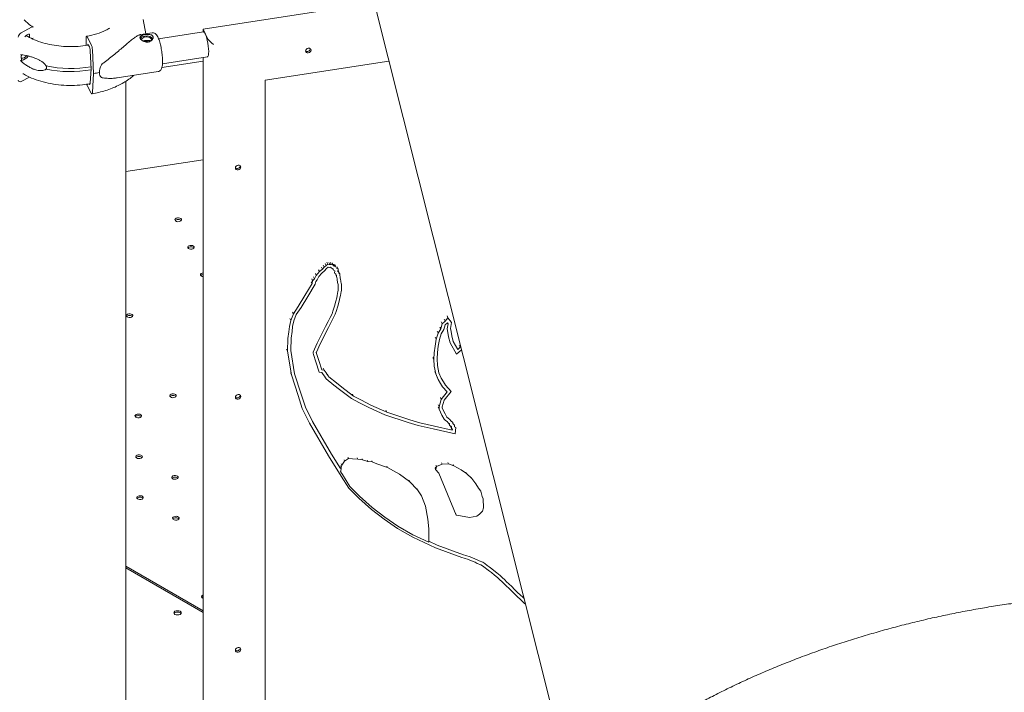
# Model space of a CAD drawing. Units: millimetres. Extents: x 0 to 77630, y 33311 to 51206.
# Drawn here: x 47625 to 48676, y 45351 to 46069 of the extents above; entities that cross this region are included whole.
import ezdxf

# ---------------------------------------------------------------- set-up
doc = ezdxf.new("R2010")
doc.units = ezdxf.units.MM

msp = doc.modelspace()

# ---------------------------------------------------------------- linework, layer by layer
at = {"color": 0, "linetype": 'Continuous', "lineweight": 0, "extrusion": (-5.55112e-17, 0.816497, 0.57735)}
for p, q in [((47967.7, 46230.4), (48217.7, 45236.4)), ((48003.7, 46087.2), (47821.2, 46059)), ((47638.1, 46061.2), (47627, 46055.2)), ((47759.9, 46054.3), (47757, 46069.4)), ((47632.8, 46052.6), (47634.8, 46053.7)), ((47635.9, 46053.1), (47635.9, 46050.3)), ((47696.4, 46041.8), (47696.4, 46050.3)), ((47697.2, 46051.1), (47701.7, 46042.7)), ((47754.8, 46053.6), (47766.6, 46055.4)), ((47821.5, 46056.3), (47773.6, 46048.9)), ((47823.5, 46053.9), (47821.2, 46059)), ((47821.2, 46059), (47821.2, 46056.2)), ((47825.6, 46049.5), (47823.5, 46053.9)), ((47638.5, 46049), (47639.9, 46049.7)), ((47698.1, 46042.4), (47698.1, 46042.1)), ((47699.3, 46041.3), (47698.6, 46042.8)), ((47762.6, 46047.2), (47757.3, 46046.3)), ((47627, 46029.3), (47627.3, 46031.8)), ((47627.7, 46024.7), (47627, 46029.3)), ((47701.7, 46016.8), (47700.6, 46035.8)), ((47702.9, 46037.2), (47704.3, 46011.7)), ((47825.6, 46029.6), (47777.7, 46022.2)), ((47777.1, 46018.2), (47821.2, 46025)), ((47821.2, 46028.9), (47821.2, 44750.2)), ((48019.3, 46025.1), (47887.4, 46004.7)), ((47627, 46003.4), (47635.7, 46008.1)), ((47700.6, 46001.6), (47701.7, 46016.8)), ((47704.3, 46011.7), (47702.9, 45991.5)), ((47729.5, 46007.2), (47773, 46013.9)), ((47701.7, 45990.8), (47697.2, 45999.2)), ((47738.7, 46003.5), (47738.7, 44142.8)), ((47887.4, 46004.7), (47887.4, 44798)), ((47821.2, 45919.8), (47738.7, 45907.1)), ((47951.3, 45809.2), (47952.3, 45807.1)), ((47952.3, 45807.1), (47954.2, 45808.5)), ((47953.2, 45810.6), (47954.2, 45808.5)), ((47954.2, 45808.5), (47955.5, 45808.1)), ((47955.2, 45810.1), (47956.2, 45808)), ((47956.9, 45810.3), (47957.8, 45808.2)), ((47958.6, 45809.8), (47959.6, 45807.7)), ((47959.2, 45809), (47960.2, 45806.9)), ((47960, 45808.4), (47961, 45806.3)), ((47940.8, 45798.3), (47941.8, 45796.2)), ((47941.8, 45796.2), (47945.1, 45800.4)), ((47944.1, 45802.5), (47945.1, 45800.4)), ((47947.6, 45798.7), (47944.7, 45795.1)), ((47944.7, 45795.1), (47947.6, 45798.7)), ((47945.1, 45800.4), (47948.3, 45803)), ((47947.3, 45805.1), (47948.3, 45803)), ((47950.7, 45801.3), (47947.6, 45798.7)), ((47947.6, 45798.7), (47950.7, 45801.3)), ((47948.3, 45803), (47950.2, 45805.3)), ((47949.3, 45807.4), (47950.2, 45805.3)), ((47950.2, 45805.3), (47952.3, 45807.1)), ((47952.7, 45803.6), (47950.7, 45801.3)), ((47950.7, 45801.3), (47952.7, 45803.6)), ((47954.4, 45805.1), (47952.7, 45803.6)), ((47952.7, 45803.6), (47954.4, 45805.1)), ((47954.4, 45805.2), (47954.4, 45805.1)), ((47955.5, 45804.9), (47954.4, 45805.2)), ((47954.4, 45805.1), (47954.4, 45805.2)), ((47954.4, 45805.2), (47955.5, 45804.9)), ((47955.5, 45808.1), (47956.2, 45808)), ((47956.9, 45805.2), (47955.5, 45804.9)), ((47955.5, 45804.9), (47956.9, 45805.2)), ((47956.2, 45808), (47957.8, 45808.2)), ((47957.1, 45805.1), (47956.9, 45805.2)), ((47956.9, 45805.2), (47957.1, 45805.1)), ((47957.5, 45804.7), (47957.1, 45805.1)), ((47957.1, 45805.1), (47957.5, 45804.7)), ((47959, 45803.5), (47957.5, 45804.7)), ((47957.5, 45804.7), (47959, 45803.5)), ((47957.8, 45808.2), (47959.6, 45807.7)), ((47959.6, 45803.4), (47959, 45803.5)), ((47959, 45803.5), (47959.6, 45803.4)), ((47959.6, 45807.7), (47960.2, 45806.9)), ((47959.7, 45803.1), (47959.6, 45803.4)), ((47959.6, 45803.4), (47959.7, 45803.1)), ((47960.4, 45801.7), (47959.7, 45803.1)), ((47959.7, 45803.1), (47960.4, 45801.7)), ((47960.2, 45806.9), (47961, 45806.3)), ((47961.5, 45801.3), (47960.4, 45801.7)), ((47960.4, 45801.7), (47961.5, 45801.3)), ((47961, 45806.3), (47962.3, 45806.1)), ((47961.3, 45808.2), (47962.3, 45806.1)), ((47961.3, 45798.9), (47961.5, 45801.3)), ((47961.5, 45801.3), (47961.3, 45798.9)), ((47962.6, 45798.1), (47961.3, 45798.9)), ((47961.3, 45798.9), (47962.6, 45798.1)), ((47962.3, 45806.2), (47963.2, 45804.1)), ((47962.3, 45806.1), (47962.6, 45805.4)), ((47962.6, 45805.4), (47963, 45804.7)), ((47962.6, 45796.9), (47962.6, 45798.1)), ((47962.6, 45798.1), (47962.6, 45796.9)), ((47963, 45804.7), (47963.2, 45804.1)), ((47963.2, 45804.1), (47965.1, 45803.5)), ((47964.1, 45805.6), (47965.1, 45803.5)), ((47965.1, 45803.5), (47964.9, 45800.6)), ((47964.9, 45800.6), (47965.9, 45799.9)), ((47965, 45802), (47965.9, 45799.9)), ((47965.9, 45799.9), (47966, 45798.7)), ((47966, 45800.1), (47967, 45798)), ((47966, 45798.7), (47967, 45798)), ((47967, 45798), (47967, 45796.3)), ((47929.6, 45774.8), (47937.3, 45787.6)), ((47936.3, 45789.7), (47937.3, 45787.6)), ((47937, 45792.7), (47937.9, 45790.6)), ((47937.3, 45787.6), (47937.9, 45790.6)), ((47937.9, 45790.6), (47939.9, 45792.7)), ((47938.9, 45794.8), (47939.9, 45792.7)), ((47939.9, 45792.7), (47941.8, 45796.2)), ((47941.2, 45789.8), (47940.6, 45787.1)), ((47940.6, 45787.1), (47941.2, 45789.8)), ((47942.7, 45791.5), (47941.2, 45789.8)), ((47941.2, 45789.8), (47942.7, 45791.5)), ((47944.7, 45795.1), (47942.7, 45791.5)), ((47942.7, 45791.5), (47944.7, 45795.1)), ((47963.5, 45796.3), (47962.6, 45796.9)), ((47962.6, 45796.9), (47963.5, 45796.3)), ((47963.5, 45795.6), (47963.5, 45796.3)), ((47963.5, 45796.3), (47963.5, 45795.6)), ((47963.8, 45793.9), (47963.5, 45795.6)), ((47963.5, 45795.6), (47963.8, 45793.9)), ((47964, 45793.1), (47963.8, 45793.9)), ((47963.8, 45793.9), (47964, 45793.1)), ((47964, 45791.1), (47964, 45793.1)), ((47964, 45793.1), (47964, 45791.1)), ((47964.6, 45789.8), (47964, 45791.1)), ((47964, 45791.1), (47964.6, 45789.8)), ((47964.5, 45788.9), (47964.6, 45789.8)), ((47964.6, 45789.8), (47964.5, 45788.9)), ((47965, 45786.8), (47964.5, 45788.9)), ((47964.5, 45788.9), (47965, 45786.8)), ((47967, 45796.3), (47967.2, 45794.9)), ((47967.2, 45794.9), (47967.4, 45793.9)), ((47967.4, 45793.9), (47967.5, 45792.1)), ((47967.5, 45792.1), (47968.1, 45790.7)), ((47968.1, 45790.7), (47968, 45789.6)), ((47968, 45789.6), (47968.3, 45788)), ((47968.3, 45788), (47968.7, 45786.9)), ((47940.6, 45787.1), (47932.7, 45773.8)), ((47932.7, 45773.8), (47940.6, 45787.1)), ((47964.1, 45775.1), (47964.5, 45777.1)), ((47964.5, 45777.1), (47964.1, 45775.1)), ((47964.5, 45777.1), (47964.8, 45779.2)), ((47964.8, 45779.2), (47964.5, 45777.1)), ((47964.8, 45779.2), (47965.2, 45780.4)), ((47965.2, 45780.4), (47964.8, 45779.2)), ((47965.3, 45785.9), (47965, 45786.8)), ((47965, 45786.8), (47965.3, 45785.9)), ((47965.2, 45780.4), (47965.3, 45783.8)), ((47965.3, 45783.8), (47965.2, 45780.4)), ((47965.3, 45783.8), (47965.3, 45785.9)), ((47965.3, 45785.9), (47965.3, 45783.8)), ((47967.9, 45777.2), (47967.5, 45775.1)), ((47968.2, 45779.1), (47967.9, 45777.2)), ((47968.7, 45780.4), (47968.2, 45779.1)), ((47968.7, 45786.9), (47968.7, 45784.3)), ((47968.7, 45784.3), (47968.7, 45780.4)), ((47922.5, 45763.2), (47929.6, 45774.8)), ((47932.7, 45773.8), (47925.5, 45762.2)), ((47925.5, 45762.2), (47932.7, 45773.8)), ((47961.4, 45763.6), (47962.7, 45769)), ((47962.7, 45769), (47961.4, 45763.6)), ((47962.7, 45769), (47963.6, 45772.6)), ((47963.6, 45772.6), (47962.7, 45769)), ((47963.6, 45772.6), (47964.1, 45775.1)), ((47964.1, 45775.1), (47963.6, 45772.6)), ((47966.1, 45768.9), (47964.7, 45763.4)), ((47967, 45772.6), (47966.1, 45768.9)), ((47967.5, 45775.1), (47967, 45772.6)), ((47916.4, 45757.3), (47917.4, 45755.3)), ((47917.4, 45755.3), (47922.5, 45763.2)), ((47925.5, 45762.2), (47920.5, 45754.5)), ((47920.5, 45754.5), (47925.5, 45762.2)), ((47958.6, 45755.4), (47959.6, 45758.3)), ((47959.6, 45758.3), (47958.6, 45755.4)), ((47959.6, 45758.3), (47961.4, 45763.6)), ((47961.4, 45763.6), (47959.6, 45758.3)), ((47962.9, 45758), (47961.8, 45754.9)), ((47964.7, 45763.4), (47962.9, 45758)), ((47913.2, 45741.9), (47914.7, 45748.2)), ((47913.7, 45750.3), (47914.7, 45748.2)), ((47914.7, 45748.2), (47917.4, 45755.3)), ((47918, 45747.9), (47916.6, 45741.9)), ((47916.6, 45741.9), (47918, 45747.9)), ((47920.5, 45754.5), (47918, 45747.9)), ((47918, 45747.9), (47920.5, 45754.5)), ((47951.7, 45741.7), (47954.5, 45747.3)), ((47954.5, 45747.3), (47951.7, 45741.7)), ((47954.5, 45747.3), (47956.7, 45751.5)), ((47956.7, 45751.5), (47954.5, 45747.3)), ((47957.7, 45746.5), (47954.8, 45740.9)), ((47956.7, 45751.5), (47958.6, 45755.4)), ((47958.6, 45755.4), (47956.7, 45751.5)), ((47959.9, 45750.8), (47957.7, 45746.5)), ((47961.8, 45754.9), (47959.9, 45750.8)), ((48075.1, 45746.7), (48076.1, 45744.6)), ((48076.1, 45744.6), (48079.3, 45747.7)), ((48078.3, 45749.7), (48079.3, 45747.7)), ((48081.7, 45745.9), (48079.2, 45743.6)), ((48079.2, 45743.6), (48081.7, 45745.9)), ((48079.3, 45747.7), (48082.2, 45751.2)), ((48081.3, 45753.3), (48082.2, 45751.2)), ((48082.4, 45744.8), (48081.7, 45745.9)), ((48081.7, 45745.9), (48082.4, 45744.8)), ((48082.2, 45751.2), (48086, 45746)), ((48085, 45748.1), (48086, 45746)), ((48086, 45746), (48085, 45739.8)), ((47911.5, 45729), (47912.4, 45736.3)), ((47912.4, 45736.3), (47913.2, 45741.9)), ((47915.9, 45736.5), (47915, 45729.4)), ((47915, 45729.4), (47915.9, 45736.5)), ((47916.6, 45741.9), (47915.9, 45736.5)), ((47915.9, 45736.5), (47916.6, 45741.9)), ((47945.8, 45730.3), (47949.2, 45736.8)), ((47949.2, 45736.8), (47945.8, 45730.3)), ((47952.3, 45736.1), (47949, 45729.5)), ((47949.2, 45736.8), (47951.7, 45741.7)), ((47951.7, 45741.7), (47949.2, 45736.8)), ((47954.8, 45740.9), (47952.3, 45736.1)), ((48070.8, 45736.9), (48071.8, 45734.8)), ((48071.8, 45734.8), (48074.6, 45739.2)), ((48073.6, 45741.3), (48074.6, 45739.2)), ((48074.6, 45739.2), (48076.1, 45744.6)), ((48077.9, 45738.6), (48075, 45734.1)), ((48075, 45734.1), (48077.9, 45738.6)), ((48079.2, 45743.6), (48077.9, 45738.6)), ((48077.9, 45738.6), (48079.2, 45743.6)), ((48081.5, 45739.2), (48082.4, 45744.8)), ((48082.4, 45744.8), (48081.5, 45739.2)), ((48082.2, 45735.6), (48081.5, 45739.2)), ((48081.5, 45739.2), (48082.2, 45735.6)), ((48082.9, 45730.9), (48082.2, 45735.6)), ((48082.2, 45735.6), (48082.9, 45730.9)), ((48085, 45739.8), (48085.7, 45736.5)), ((48085.7, 45736.5), (48086.3, 45731.9)), ((47911.1, 45715.7), (47911.5, 45729)), ((47915, 45729.4), (47914.6, 45716.4)), ((47914.6, 45716.4), (47915, 45729.4)), ((47942.8, 45724), (47945.8, 45730.3)), ((47945.8, 45730.3), (47942.8, 45724)), ((47949, 45729.5), (47945.9, 45723.3)), ((48068.6, 45720.8), (48069.8, 45728.2)), ((48068.8, 45730.3), (48069.8, 45728.2)), ((48069.8, 45728.2), (48071.8, 45734.8)), ((48073.2, 45728.1), (48072, 45720.9)), ((48072, 45720.9), (48073.2, 45728.1)), ((48075, 45734.1), (48073.2, 45728.1)), ((48073.2, 45728.1), (48075, 45734.1)), ((48084.5, 45724.3), (48082.9, 45730.9)), ((48082.9, 45730.9), (48084.5, 45724.3)), ((48086.3, 45731.9), (48087.8, 45725.7)), ((48087.8, 45725.7), (48092.7, 45717.3)), ((47910.1, 45717.8), (47911.1, 45715.7)), ((47915.2, 45690.3), (47911.1, 45715.7)), ((47914.6, 45716.4), (47918.6, 45691.4)), ((47918.6, 45691.4), (47914.6, 45716.4)), ((47938.3, 45713.3), (47938.4, 45714.6)), ((47938.4, 45714.6), (47938.3, 45713.3)), ((47938.4, 45714.6), (47942.8, 45724)), ((47942.8, 45724), (47938.4, 45714.6)), ((47941.9, 45714.4), (47941.8, 45714)), ((47941.8, 45714), (47942, 45713.2)), ((47945.9, 45723.3), (47941.9, 45714.4)), ((48067.6, 45713.7), (48068.6, 45720.8)), ((48071, 45714), (48070.7, 45707.4)), ((48070.7, 45707.4), (48071, 45714)), ((48072, 45720.9), (48071, 45714)), ((48071, 45714), (48072, 45720.9)), ((48091.5, 45712.3), (48084.5, 45724.3)), ((48084.5, 45724.3), (48091.5, 45712.3)), ((48096.8, 45717), (48091.5, 45712.3)), ((48091.5, 45712.3), (48096.8, 45717)), ((48091.8, 45719.3), (48092.7, 45717.3)), ((48092.7, 45717.3), (48095.4, 45719.7)), ((48094.4, 45721.8), (48095.4, 45719.7)), ((48095.4, 45719.7), (48096, 45720.1)), ((47938.7, 45712), (47938.3, 45713.3)), ((47938.3, 45713.3), (47938.7, 45712)), ((47941.3, 45704.1), (47938.7, 45712)), ((47938.7, 45712), (47941.3, 45704.1)), ((47945, 45693), (47941.3, 45704.1)), ((47941.3, 45704.1), (47945, 45693)), ((47942, 45713.2), (47944.7, 45705.4)), ((47944.7, 45705.4), (47947.9, 45695.7)), ((48066.2, 45708.9), (48067.2, 45706.9)), ((48067.2, 45706.9), (48067.6, 45713.7)), ((48067.7, 45699.4), (48067.2, 45706.9)), ((48070.7, 45707.4), (48071.2, 45700.2)), ((48071.2, 45700.2), (48070.7, 45707.4)), ((47947.7, 45692.6), (47945, 45693)), ((47945, 45693), (47947.7, 45692.6)), ((47947.9, 45695.7), (47950.1, 45695.3)), ((47949.2, 45697.4), (47950.1, 45695.3)), ((47950.1, 45695.3), (47952.2, 45692.5)), ((48069.3, 45691.3), (48067.7, 45699.4)), ((48068.3, 45693.4), (48069.3, 45691.3)), ((48071.2, 45700.2), (48072.7, 45692.5)), ((48072.7, 45692.5), (48071.2, 45700.2)), ((47914.2, 45692.4), (47915.2, 45690.3)), ((47922.5, 45668.3), (47915.2, 45690.3)), ((47918.6, 45691.4), (47925.8, 45669.5)), ((47925.8, 45669.5), (47918.6, 45691.4)), ((47949.1, 45690.6), (47947.7, 45692.6)), ((47947.7, 45692.6), (47949.1, 45690.6)), ((47950.4, 45688.7), (47949.1, 45690.6)), ((47949.1, 45690.6), (47950.4, 45688.7)), ((47951.7, 45687.1), (47950.4, 45688.7)), ((47950.4, 45688.7), (47951.7, 45687.1)), ((47952.4, 45686), (47951.7, 45687.1)), ((47951.7, 45687.1), (47952.4, 45686)), ((47952.2, 45692.5), (47953.4, 45690.6)), ((47960.6, 45679.2), (47952.4, 45686)), ((47952.4, 45686), (47960.6, 45679.2)), ((47953.4, 45690.6), (47954.8, 45689)), ((47953.8, 45691.1), (47954.8, 45689)), ((47954.3, 45690.2), (47955.3, 45688.1)), ((47954.8, 45689), (47955.3, 45688.1)), ((47955.3, 45688.1), (47963.2, 45681.6)), ((48071.8, 45685.3), (48069.3, 45691.3)), ((48070.8, 45687.3), (48071.8, 45685.3)), ((48074.2, 45680.9), (48071.8, 45685.3)), ((48072.7, 45692.5), (48075, 45686.8)), ((48075, 45686.8), (48072.7, 45692.5)), ((48075, 45686.8), (48077.4, 45682.7)), ((48077.4, 45682.7), (48075, 45686.8)), ((48077.4, 45682.7), (48079.6, 45679.4)), ((48079.6, 45679.4), (48077.4, 45682.7)), ((47966.4, 45674.7), (47960.6, 45679.2)), ((47960.6, 45679.2), (47966.4, 45674.7)), ((47963.2, 45681.6), (47969, 45677)), ((47979.2, 45665), (47966.4, 45674.7)), ((47966.4, 45674.7), (47979.2, 45665)), ((47969, 45677), (47981.6, 45667.6)), ((48076.6, 45677.4), (48074.2, 45680.9)), ((48075.1, 45663.9), (48081.3, 45672)), ((48081.3, 45672), (48076.6, 45677.4)), ((48085.6, 45672.5), (48078.3, 45663.1)), ((48078.3, 45663.1), (48085.6, 45672.5)), ((48079.6, 45679.4), (48085.6, 45672.5)), ((48085.6, 45672.5), (48079.6, 45679.4)), ((47926.9, 45654.3), (47922.5, 45668.3)), ((47925.8, 45669.5), (47930.2, 45655.7)), ((47930.2, 45655.7), (47925.8, 45669.5)), ((47987.8, 45660.4), (47979.2, 45665)), ((47979.2, 45665), (47987.8, 45660.4)), ((47980.6, 45669.6), (47981.6, 45667.6)), ((47981.6, 45667.6), (47990, 45663.1)), ((47990, 45663.1), (47999.9, 45658)), ((48072.8, 45656.1), (48075.1, 45663.9)), ((48074.2, 45666), (48075.1, 45663.9)), ((48078.3, 45663.1), (48076.2, 45656.3)), ((48076.2, 45656.3), (48078.3, 45663.1)), ((47925.9, 45656.4), (47926.9, 45654.3)), ((47934.6, 45638.8), (47926.9, 45654.3)), ((47930.2, 45655.7), (47937.8, 45640.5)), ((47937.8, 45640.5), (47930.2, 45655.7)), ((47997.9, 45655.4), (47987.8, 45660.4)), ((47987.8, 45660.4), (47997.9, 45655.4)), ((48015, 45647.5), (47997.9, 45655.4)), ((47997.9, 45655.4), (48015, 45647.5)), ((47999.9, 45658), (48016.9, 45650.3)), ((48015.9, 45652.4), (48016.9, 45650.3)), ((48071.8, 45658.2), (48072.8, 45656.1)), ((48071.8, 45655.8), (48072.8, 45653.7)), ((48072.8, 45653.7), (48072.8, 45656.1)), ((48075.9, 45647.2), (48072.8, 45653.7)), ((48076.2, 45656.3), (48076.2, 45654.8)), ((48076.2, 45654.8), (48076.2, 45656.3)), ((48076.2, 45654.8), (48079.2, 45648.8)), ((48079.2, 45648.8), (48076.2, 45654.8)), ((47937.8, 45640.5), (47958.1, 45605.7)), ((47958.1, 45605.7), (47937.8, 45640.5)), ((48039.9, 45639.5), (48015, 45647.5)), ((48015, 45647.5), (48039.9, 45639.5)), ((48016.9, 45650.3), (48041.6, 45642.3)), ((48041.6, 45642.3), (48052.1, 45639.2)), ((48078.1, 45643.1), (48075.9, 45647.2)), ((48079.8, 45641.7), (48078.1, 45643.1)), ((48079.2, 45648.8), (48081.1, 45645.2)), ((48081.1, 45645.2), (48079.2, 45648.8)), ((48081.4, 45640.4), (48079.8, 45641.7)), ((48081.1, 45645.2), (48082.4, 45644)), ((48082.4, 45644), (48081.1, 45645.2)), ((48082.4, 45639.1), (48081.4, 45640.4)), ((48082.4, 45644), (48084.3, 45642.5)), ((48084.3, 45642.5), (48082.4, 45644)), ((48084.3, 45642.5), (48085.3, 45641.2)), ((48085.3, 45641.2), (48084.3, 45642.5)), ((48085.3, 45641.2), (48087.4, 45639.4)), ((48087.4, 45639.4), (48085.3, 45641.2)), ((47955, 45604), (47934.6, 45638.8)), ((48050.6, 45636.3), (48039.9, 45639.5)), ((48039.9, 45639.5), (48050.6, 45636.3)), ((48066.5, 45632.7), (48050.6, 45636.3)), ((48050.6, 45636.3), (48066.5, 45632.7)), ((48052.1, 45639.2), (48067.9, 45635.6)), ((48090, 45627.2), (48066.5, 45632.7)), ((48066.5, 45632.7), (48090, 45627.2)), ((48067.9, 45635.6), (48086.9, 45631.2)), ((48083.9, 45637.9), (48082.4, 45639.1)), ((48082.8, 45638.7), (48083.8, 45636.6)), ((48083.8, 45636.6), (48083.9, 45637.9)), ((48085.9, 45634.9), (48083.8, 45636.6)), ((48085.1, 45635), (48086, 45632.9)), ((48086, 45632.9), (48085.9, 45634.9)), ((48087, 45632.3), (48086, 45632.9)), ((48086.2, 45632.8), (48086.9, 45631.2)), ((48086.9, 45631.2), (48087, 45632.3)), ((48087.4, 45639.4), (48087.3, 45638.2)), ((48087.3, 45638.2), (48087.4, 45639.4)), ((48087.3, 45638.2), (48089.4, 45636.6)), ((48089.4, 45636.6), (48087.3, 45638.2)), ((48089.4, 45636.6), (48089.4, 45634.7)), ((48089.4, 45634.7), (48089.4, 45636.6)), ((48089.4, 45634.7), (48090.6, 45634)), ((48090.6, 45634), (48089.4, 45634.7)), ((48090.6, 45634), (48090, 45627.2)), ((48090, 45627.2), (48090.6, 45634)), ((47968.5, 45582.1), (47955, 45604)), ((47958.1, 45605.7), (47967.5, 45590.4)), ((47967.5, 45590.4), (47958.1, 45605.7)), ((47971.4, 45599.6), (47972, 45598.3)), ((47976.2, 45600.9), (47972, 45598.3)), ((47975.6, 45602.1), (47976.2, 45600.9)), ((47980.6, 45600.8), (47976.2, 45600.9)), ((47986.1, 45600.4), (47980.6, 45600.8)), ((47985.5, 45601.7), (47986.1, 45600.4)), ((47991.2, 45599.5), (47986.1, 45600.4)), ((47990.6, 45600.8), (47991.2, 45599.5)), ((47996.7, 45597.7), (47991.2, 45599.5)), ((47996.1, 45599), (47996.7, 45597.7)), ((48000.9, 45598.6), (48001.5, 45597.3)), ((47967.6, 45593.1), (47968.2, 45591.8)), ((47968.2, 45591.8), (47968.1, 45586.3)), ((47969.1, 45594), (47968.2, 45591.8)), ((47968.5, 45595.3), (47969.1, 45594)), ((47970.4, 45595.9), (47969.1, 45594)), ((47972, 45598.3), (47970.4, 45595.9)), ((48001.5, 45597.3), (47996.7, 45597.7)), ((48006.5, 45595.3), (48001.5, 45597.3)), ((48017.8, 45591.5), (48006.5, 45595.3)), ((48017.2, 45592.8), (48017.8, 45591.5)), ((48030.6, 45584.2), (48017.8, 45591.5)), ((48068.5, 45590.7), (48069.1, 45589.4)), ((48068.7, 45591.7), (48069.3, 45590.4)), ((48069.3, 45590.4), (48069.1, 45589.4)), ((48069.1, 45589.4), (48072.6, 45585.2)), ((48069.2, 45591.8), (48069.8, 45590.5)), ((48069.3, 45593.7), (48069.9, 45592.4)), ((48069.8, 45590.5), (48069.3, 45590.4)), ((48069.9, 45592.4), (48069.8, 45590.5)), ((48076, 45595.1), (48069.9, 45592.4)), ((48075.4, 45596.4), (48076, 45595.1)), ((48082.7, 45595.4), (48076, 45595.1)), ((48082.1, 45596.7), (48082.7, 45595.4)), ((48088.5, 45593.3), (48082.7, 45595.4)), ((48087.9, 45594.6), (48088.5, 45593.3)), ((48096.4, 45588.9), (48088.5, 45593.3)), ((48102, 45585), (48096.4, 45588.9)), ((47967.5, 45587.6), (47968.1, 45586.3)), ((47968.1, 45586.3), (47969.6, 45583.8)), ((47976.6, 45569.2), (47968.5, 45582.1)), ((47969.6, 45583.8), (47977.6, 45571.1)), ((48041.4, 45576.4), (48030.6, 45584.2)), ((48040.8, 45577.7), (48041.4, 45576.4)), ((48072.6, 45585.2), (48091.2, 45540.7)), ((48101.4, 45586.3), (48102, 45585)), ((48107.8, 45579.7), (48102, 45585)), ((48107.2, 45580.9), (48107.8, 45579.7)), ((48111.9, 45574.1), (48107.8, 45579.7)), ((47987.1, 45558.6), (47976.6, 45569.2)), ((47977.6, 45571.1), (47987.8, 45560.7)), ((48049.8, 45567.5), (48041.4, 45576.4)), ((48049.2, 45568.8), (48049.8, 45567.5)), ((48053.9, 45561.2), (48049.8, 45567.5)), ((48114.8, 45569.5), (48111.9, 45574.1)), ((48117.2, 45566.2), (48114.8, 45569.5)), ((48116.6, 45567.5), (48117.2, 45566.2)), ((48000.7, 45546.5), (47987.1, 45558.6)), ((47987.8, 45560.7), (48001.3, 45548.8)), ((48053.3, 45562.5), (48053.9, 45561.2)), ((48058.4, 45550.1), (48053.9, 45561.2)), ((48118.9, 45560.6), (48117.2, 45566.2)), ((48119.9, 45558.1), (48118.9, 45560.6)), ((48120.3, 45548.2), (48119.9, 45558.1)), ((48014.3, 45536.1), (48000.7, 45546.5)), ((48001.3, 45548.8), (48014.8, 45538.4)), ((48060.8, 45536.1), (48058.4, 45550.1)), ((48119, 45544.9), (48120.3, 45548.2)), ((48028.5, 45526.4), (48014.3, 45536.1)), ((48014.8, 45538.4), (48028.8, 45528.8)), ((48061.8, 45526), (48060.8, 45536.1)), ((48090.6, 45542), (48091.2, 45540.7)), ((48091.2, 45540.7), (48091.8, 45540.7)), ((48091.8, 45540.7), (48105.4, 45538.1)), ((48105.4, 45538.1), (48113, 45539.3)), ((48113, 45539.3), (48116.1, 45541.6)), ((48116.1, 45541.6), (48119, 45544.9)), ((48044.7, 45517.1), (48028.5, 45526.4)), ((48028.8, 45528.8), (48044.9, 45519.6)), ((48061.8, 45511.7), (48061.8, 45526)), ((48068.9, 45505.8), (48044.7, 45517.1)), ((48044.9, 45519.6), (48061.8, 45511.7)), ((48061.8, 45512.7), (48070.8, 45508.5)), ((48070.8, 45508.5), (48061.8, 45512.7)), ((48097.2, 45495.4), (48068.9, 45505.8)), ((48070.8, 45508.5), (48099, 45498.2)), ((48099, 45498.2), (48070.8, 45508.5)), ((48099.7, 45494.6), (48097.2, 45495.4)), ((48099, 45498.2), (48101.4, 45497.4)), ((48101.4, 45497.4), (48099, 45498.2)), ((48104.1, 45493.1), (48099.7, 45494.6)), ((48101.4, 45497.4), (48105.9, 45495.9)), ((48105.9, 45495.9), (48101.4, 45497.4)), ((48105.9, 45495.9), (48108.3, 45495)), ((48108.3, 45495), (48105.9, 45495.9)), ((48108.3, 45495), (48113.3, 45492.9)), ((48113.3, 45492.9), (48108.3, 45495)), ((47738.7, 45486.1), (47821.2, 45438.4)), ((47738.7, 45484.4), (47821.2, 45436.8)), ((48106.4, 45492.3), (48104.1, 45493.1)), ((48111.2, 45490.3), (48106.4, 45492.3)), ((48113.6, 45489.1), (48111.2, 45490.3)), ((48113.3, 45492.9), (48115.6, 45491.8)), ((48115.6, 45491.8), (48113.3, 45492.9)), ((48117.3, 45487.6), (48113.6, 45489.1)), ((48115.6, 45491.8), (48119.5, 45490.2)), ((48119.5, 45490.2), (48115.6, 45491.8)), ((48119.1, 45486.3), (48117.3, 45487.6)), ((48121.8, 45484.4), (48119.1, 45486.3)), ((48119.5, 45490.2), (48121.5, 45488.8)), ((48121.5, 45488.8), (48119.5, 45490.2)), ((48121.5, 45488.8), (48124.2, 45486.8)), ((48124.2, 45486.8), (48121.5, 45488.8)), ((48123.8, 45483), (48121.8, 45484.4)), ((48126.5, 45480.9), (48123.8, 45483)), ((48124.2, 45486.8), (48126.3, 45485.4)), ((48126.3, 45485.4), (48124.2, 45486.8)), ((48126.3, 45485.4), (48129.1, 45483.3)), ((48129.1, 45483.3), (48126.3, 45485.4)), ((48129.1, 45483.3), (48131.3, 45481.5)), ((48131.3, 45481.5), (48129.1, 45483.3)), ((48128.7, 45479.2), (48126.5, 45480.9)), ((48131.9, 45476.6), (48128.7, 45479.2)), ((48131.3, 45481.5), (48134.5, 45478.9)), ((48134.5, 45478.9), (48131.3, 45481.5)), ((48135.1, 45473.9), (48131.9, 45476.6)), ((48134.5, 45478.9), (48137.8, 45476.2)), ((48137.8, 45476.2), (48134.5, 45478.9)), ((48137.4, 45471.8), (48135.1, 45473.9)), ((48137.8, 45476.2), (48140.1, 45474.1)), ((48140.1, 45474.1), (48137.8, 45476.2)), ((48140.1, 45474.1), (48142.8, 45471.5)), ((48142.8, 45471.5), (48140.1, 45474.1)), ((48140.1, 45469.3), (48137.4, 45471.8)), ((48142.2, 45467.3), (48140.1, 45469.3)), ((48144.5, 45465.2), (48142.2, 45467.3)), ((48142.8, 45471.5), (48144.9, 45469.5)), ((48144.9, 45469.5), (48142.8, 45471.5)), ((48147.5, 45462.1), (48144.5, 45465.2)), ((48144.9, 45469.5), (48147.3, 45467.4)), ((48147.3, 45467.4), (48144.9, 45469.5)), ((48147.3, 45467.4), (48150.3, 45464.3)), ((48150.3, 45464.3), (48147.3, 45467.4)), ((48150.6, 45458.9), (48147.5, 45462.1)), ((48150.3, 45464.3), (48153.4, 45461.1)), ((48153.4, 45461.1), (48150.3, 45464.3)), ((48153.8, 45455.9), (48150.6, 45458.9)), ((48153.4, 45461.1), (48156.5, 45458.1)), ((48156.5, 45458.1), (48153.4, 45461.1)), ((48156.6, 45453.3), (48153.8, 45455.9)), ((48156.5, 45458.1), (48159.3, 45455.5)), ((48159.3, 45455.5), (48156.5, 45458.1)), ((48159.2, 45450.8), (48156.6, 45453.3)), ((48159.3, 45455.5), (48162, 45453)), ((48162, 45453), (48159.3, 45455.5)), ((48162, 45453), (48163.6, 45451.6)), ((48163.6, 45451.6), (48162, 45453)), ((48163.9, 45446.4), (48159.2, 45450.8)), ((48165.1, 45445.4), (48163.9, 45446.4))]:
    msp.add_line(p, q, dxfattribs=at)
at = {"color": 0, "linetype": 'Continuous', "lineweight": 0}
for centre, major_axis, ratio, start_param, end_param in [((47638.1, 46058.8), (1.58, 2.55), 0.596274, -0.13507, 0.802633), ((47627, 46051.6), (-2.36, -3.83), 0.596274, -2.33896, -0.933312), ((47760.7, 46047.9), (-7, 0), 0.57735, -1.311094, -0.307604), ((47760.7, 46047.9), (7, 0), 0.57735, 0.275629, 1.830499), ((47698.6, 46041.6), (-0.26, 1.48), 0.237505, -0.636466, 0.934331), ((47699.3, 46037.7), (-0.78, 4.43), 0.237505, -2.042113, -0.636466), ((47933.3, 46036.3), (2.72, 1.26), 0.788675, -3.492472, 2.790713), ((47736, 46029.4), (-23.9, -21.5), 0.424577, -0.778747, -0.365522), ((47679.6, 46058.6), (84.8, 0), 0.57735, -1.275647, -1.198992), ((47736, 46029.4), (-23.9, -21.5), 0.424577, -0.365522, 0.047703), ((47627, 46007.1), (-2.36, -3.83), 0.596274, -0.603015, 0.802633), ((47699.3, 46004.6), (0.78, -4.43), 0.237505, -0.568753, 0.769182), ((47857.8, 45913), (-2.72, -1.26), 0.788675, 0.330813, 2.81078), ((47794.5, 45854.1), (-3.5, 0), 0.57735, -2.725641, -0.415952), ((47808.1, 45824.8), (-3.5, 0), 0.57735, -2.725641, -0.415952), ((47821.7, 45795.4), (-3.5, 0), 0.57735, -1.424431, -0.415952), ((47742.6, 45751.7), (-3.5, 0), 0.57735, -2.725641, -0.415952), ((47789, 45666.2), (-3.5, 0), 0.57735, -2.725641, -0.415952), ((47857.8, 45668.1), (-2.72, -1.26), 0.788675, 0.330813, 2.81078), ((47751.8, 45644.7), (-3.5, 0), 0.57735, -2.725641, -0.415952), ((47752.8, 45601.2), (-3.5, 0), 0.57735, -2.725641, -0.415952), ((47791, 45579.2), (-3.5, 0), 0.57735, -2.725641, -0.415952), ((47753.8, 45557.7), (-3.5, 0), 0.57735, -2.725641, -0.415952), ((47792, 45535.7), (-3.5, 0), 0.57735, -2.725641, -0.415952), ((47823.4, 45451.8), (-4, 0), 0.57735, -0.975126, -0.361367), ((47793.8, 45436.3), (4, 0), 0.57735, -2.356172741468868, 3.927012565709452), ((47857.8, 45398.3), (-2.72, -1.26), 0.788675, 0.330813, 2.81078)]:
    msp.add_ellipse(centre, major_axis=major_axis, ratio=ratio, start_param=start_param, end_param=end_param, dxfattribs=at)
at = {"color": 0, "linetype": 'Continuous', "lineweight": 0, "extrusion": (-2.4874e-16, 2.83985e-16, -1)}
for centre, major_axis, start_param, end_param in [((47632.8, 46049), (2.36, 3.83), -1.385587, -0.802633), ((47634.8, 46052.5), (0.79, 1.28), -0.802633, 0.768164)]:
    msp.add_ellipse(centre, major_axis=major_axis, ratio=0.596274, start_param=start_param, end_param=end_param, dxfattribs=at)
at = {"color": 0, "linetype": 'Continuous', "lineweight": 0, "extrusion": (4.90623e-16, 2.55199e-16, -1)}
msp.add_ellipse((47697.2, 46048.6), major_axis=(-0.52, 2.95), ratio=0.237505, start_param=-0.934331, end_param=0.636466, dxfattribs=at)
at = {"color": 0, "linetype": 'Continuous', "lineweight": 0, "extrusion": (-1.12089e-16, -1.11022e-16, -1)}
msp.add_ellipse((47760.7, 46047.9), major_axis=(-5.25, 0), ratio=0.57735, start_param=-0.154144, end_param=3.573002, dxfattribs=at)
at = {"color": 0, "linetype": 'Continuous', "lineweight": 0, "extrusion": (6.9293e-16, 3.31883e-16, -1)}
msp.add_ellipse((47823.5, 46042.9), major_axis=(-2.1, 13.3), ratio=0.211325, start_param=0, end_param=0.631914, dxfattribs=at)
at = {"color": 0, "linetype": 'Continuous', "lineweight": 0, "extrusion": (4.54553e-16, 2.38834e-16, -1)}
msp.add_ellipse((47823.5, 46042.9), major_axis=(2.1, -13.3), ratio=0.211325, start_param=-2.509127, end_param=-1.875405, dxfattribs=at)
at = {"color": 0, "linetype": 'Continuous', "lineweight": 0, "extrusion": (5.17961e-16, 2.59998e-16, -1)}
msp.add_ellipse((47701.7, 46039), major_axis=(0.78, -4.43), ratio=0.237505, start_param=-2.505127, end_param=-1.099479, dxfattribs=at)
at = {"color": 0, "linetype": 'Continuous', "lineweight": 0, "extrusion": (-3.49222e-16, -6.62209e-17, -1)}
msp.add_ellipse((47830.9, 46045.8), major_axis=(-5.41, 4.63), ratio=0.218386, start_param=-2.017653, end_param=-0.446857, dxfattribs=at)
at = {"color": 0, "linetype": 'Continuous', "lineweight": 0, "extrusion": (6.94899e-16, 5.00702e-16, -1)}
msp.add_ellipse((47823.5, 46042.9), major_axis=(2.1, -13.3), ratio=0.211325, start_param=-1.875405, end_param=-0.002359, dxfattribs=at)
at = {"color": 0, "linetype": 'Continuous', "lineweight": 0, "extrusion": (-4.5705e-17, 1.9486e-16, -1)}
msp.add_ellipse((47629.7, 46032.7), major_axis=(-3.59, -3.83), ratio=0.694949, start_param=-1.749507, end_param=-0.320201, dxfattribs=at)
at = {"color": 0, "linetype": 'Continuous', "lineweight": 0, "extrusion": (-8.36411e-17, 1.54334e-16, -1)}
msp.add_ellipse((47629.7, 46032.7), major_axis=(-5.13, -5.48), ratio=0.694949, start_param=-1.808117, end_param=-0.576133, dxfattribs=at)
at = {"color": 0, "linetype": 'Continuous', "lineweight": 0, "extrusion": (5.74726e-16, 3.69768e-16, -1)}
msp.add_ellipse((47823.5, 46042.9), major_axis=(2.1, -13.3), ratio=0.211325, start_param=-0.002359, end_param=0, dxfattribs=at)
at = {"color": 0, "linetype": 'Continuous', "lineweight": 0, "extrusion": (-1.40212e-16, 3.02116e-16, -1)}
msp.add_ellipse((47932.6, 46037.7), major_axis=(2.72, 1.26), ratio=0.788675, start_param=0.330813, end_param=2.81078, dxfattribs=at)
at = {"color": 0, "linetype": 'Continuous', "lineweight": 0, "extrusion": (4.70246e-17, -2.14492e-24, -1)}
msp.add_ellipse((47679.6, 46060.2), major_axis=(-74.5, 0), ratio=0.57735, start_param=-1.868961, end_param=-1.214696, dxfattribs=at)
at = {"color": 0, "linetype": 'Continuous', "lineweight": 0, "extrusion": (6.59926e-17, -3.0101e-24, -1)}
msp.add_ellipse((47679.6, 46056.9), major_axis=(-74.5, 0), ratio=0.57735, start_param=-1.869796, end_param=-1.214696, dxfattribs=at)
at = {"color": 0, "linetype": 'Continuous', "lineweight": 0, "extrusion": (8.96616e-16, 2.70104e-16, -1)}
msp.add_ellipse((47697.2, 46001.7), major_axis=(-0.52, 2.95), ratio=0.237505, start_param=-2.505127, end_param=-1.98929, dxfattribs=at)
at = {"color": 0, "linetype": 'Continuous', "lineweight": 0, "extrusion": (1.70715e-16, 3.11765e-16, -1)}
msp.add_ellipse((47701.7, 45994.5), major_axis=(0.78, -4.43), ratio=0.237505, start_param=-0.769182, end_param=0.636466, dxfattribs=at)
at = {"color": 0, "linetype": 'Continuous', "lineweight": 0, "extrusion": (-6.82987e-17, 2.13095e-16, -1)}
for centre in [(47858.4, 45911.6), (47858.4, 45666.7), (47858.4, 45396.9)]:
    msp.add_ellipse(centre, major_axis=(2.72, 1.26), ratio=0.788675, start_param=-2.790713, end_param=3.492472, dxfattribs=at)
at = {"color": 0, "linetype": 'Continuous', "lineweight": 0, "extrusion": (2.69015e-17, 5.55112e-17, -1)}
for centre in [(47794.5, 45855.7), (47808.1, 45826.4), (47742.6, 45753.4), (47789, 45667.9), (47751.8, 45646.4), (47752.8, 45602.9), (47791, 45580.8), (47753.8, 45559.3), (47792, 45537.3)]:
    msp.add_ellipse(centre, major_axis=(-3.5, 0), ratio=0.57735, start_param=-1.832574, end_param=4.450611, dxfattribs=at)
at = {"color": 0, "linetype": 'Continuous', "lineweight": 0, "extrusion": (1.43048e-17, 5.55112e-17, -1)}
msp.add_ellipse((47821.7, 45797.1), major_axis=(-3.5, 0), ratio=0.57735, start_param=-1.424431, end_param=1.424431, dxfattribs=at)
at = {"color": 0, "linetype": 'Continuous', "lineweight": 0, "extrusion": (1.71752e-17, 5.55112e-17, -1)}
msp.add_ellipse((47823.4, 45453.5), major_axis=(-4, 0), ratio=0.57735, start_param=-0.975126, end_param=0.975126, dxfattribs=at)
at = {"color": 0, "linetype": 'Continuous', "lineweight": 0, "extrusion": (-7.43708e-18, 2.22045e-16, -1)}
msp.add_ellipse((47793.8, 45434.7), major_axis=(-4, 0), ratio=0.57735, start_param=0.361367, end_param=2.780226, dxfattribs=at)
at = {"color": 0, "linetype": 'Continuous', "lineweight": 0}
for points, knots in [([(47639.7, 46061.3), (47637.7, 46062.5), (47635.9, 46063.8), (47632.8, 46066.4), (47631.5, 46067.8), (47630.3, 46069.1)], [3.1749315, 3.1749315, 3.1749315, 3.1749315, 3.3253434, 3.3253434, 3.4680037, 3.4680037, 3.4680037, 3.4680037]), ([(47698.9, 46042.2), (47698.5, 46042.1), (47698.1, 46042.1), (47691.2, 46040.9), (47684.2, 46040.4), (47670.5, 46040.7), (47663.6, 46041.5), (47650.7, 46044.2), (47644.7, 46046.2), (47636.8, 46049.8), (47634.5, 46051), (47632.3, 46052.4)], [3.625792, 3.625792, 3.625792, 3.625792, 3.64396, 3.64396, 3.961922, 3.961922, 4.280031, 4.280031, 4.597911, 4.597911, 4.745585, 4.745585, 4.745585, 4.745585]), ([(47721.6, 46060.3), (47720.3, 46059.5), (47718.8, 46058.8), (47714.4, 46056.6), (47711.1, 46055.3), (47704.2, 46053.1), (47700.5, 46052.2), (47696.7, 46051.6)], [3.1242841, 3.1242841, 3.1242841, 3.1242841, 3.2260122, 3.2260122, 3.428927, 3.428927, 3.6318417, 3.6318417, 3.6318417, 3.6318417]), ([(47754.8, 46053.6), (47754.5, 46053.5), (47754.2, 46053.4), (47753.5, 46053.2), (47753.1, 46053.1), (47752.3, 46052.7), (47751.8, 46052.5), (47750.5, 46051.8), (47749.6, 46051.2), (47747.5, 46049.7), (47746.2, 46048.7), (47743.4, 46046.5), (47742, 46045.3), (47738.9, 46042.8), (47737.4, 46041.5), (47734.1, 46038.7), (47732.4, 46037.3), (47729, 46034.4), (47727.2, 46032.9), (47723.6, 46030), (47721.8, 46028.5), (47719.1, 46026.4), (47718.2, 46025.6), (47716.3, 46024.2), (47715.4, 46023.5), (47713.9, 46022.3), (47713.2, 46021.7), (47712.6, 46021.2)], [118.032897, 118.032897, 118.032897, 118.032897, 119.996011, 119.996011, 122.502417, 122.502417, 125.008824, 125.008824, 130.021638, 130.021638, 136.880429, 136.880429, 143.73922, 143.73922, 150.59801, 150.59801, 157.456801, 157.456801, 164.315592, 164.315592, 171.174383, 171.174383, 174.603779, 174.603779, 178.033174, 178.033174, 180.485141, 180.485141, 180.485141, 180.485141]), ([(47758.9, 46053.3), (47758.5, 46053.2), (47758.1, 46053.1), (47757.2, 46053), (47756.8, 46052.9), (47756.1, 46052.6), (47755.8, 46052.5), (47755.2, 46052.2), (47754.9, 46052.1), (47754.4, 46051.8), (47754.3, 46051.6), (47754, 46051.2), (47753.8, 46051), (47753.7, 46050.5), (47753.7, 46050.3), (47753.8, 46049.8), (47753.8, 46049.6), (47754.1, 46049.1), (47754.2, 46048.8), (47754.6, 46048.3), (47754.9, 46048), (47755.5, 46047.5), (47755.8, 46047.3), (47756.5, 46046.8), (47756.8, 46046.6), (47757.6, 46046.2), (47758, 46046), (47758.9, 46045.7), (47759.3, 46045.6), (47760.2, 46045.4), (47760.7, 46045.4), (47761.6, 46045.4), (47762.1, 46045.4), (47762.9, 46045.5), (47763.4, 46045.6), (47764.2, 46045.9), (47764.6, 46046.1), (47765.4, 46046.5), (47765.7, 46046.8), (47766.3, 46047.3), (47766.6, 46047.6), (47767, 46048.1), (47767.2, 46048.4), (47767.5, 46049.1), (47767.6, 46049.4), (47767.7, 46050), (47767.7, 46050.3), (47767.7, 46050.9), (47767.6, 46051.2), (47767.4, 46051.7), (47767.2, 46051.9), (47766.8, 46052.3), (47766.6, 46052.5), (47766, 46052.9), (47765.7, 46053), (47765, 46053.2), (47764.6, 46053.3), (47763.9, 46053.4), (47763.4, 46053.5), (47762.6, 46053.5), (47762.1, 46053.5), (47761.2, 46053.5), (47760.7, 46053.5), (47759.8, 46053.4), (47759.4, 46053.4), (47758.9, 46053.3)], [0, 0, 0, 0, 1.329784, 1.329784, 2.659567, 2.659567, 3.989351, 3.989351, 5.319135, 5.319135, 6.648301, 6.648301, 7.977468, 7.977468, 9.306635, 9.306635, 10.635802, 10.635802, 11.964969, 11.964969, 13.294136, 13.294136, 14.623303, 14.623303, 15.95247, 15.95247, 17.282253, 17.282253, 18.612037, 18.612037, 19.94182, 19.94182, 21.271604, 21.271604, 22.601388, 22.601388, 23.931171, 23.931171, 25.260955, 25.260955, 26.590739, 26.590739, 27.919906, 27.919906, 29.249072, 29.249072, 30.578239, 30.578239, 31.907406, 31.907406, 33.236573, 33.236573, 34.56574, 34.56574, 35.894907, 35.894907, 37.224074, 37.224074, 38.553857, 38.553857, 39.883641, 39.883641, 41.213425, 41.213425, 42.543208, 42.543208, 42.543208, 42.543208]), ([(47773, 46013.9), (47773.6, 46013.9), (47774.1, 46014.2), (47775.1, 46014.8), (47775.5, 46015.2), (47776.3, 46016.1), (47776.6, 46016.7), (47777.4, 46018.7), (47777.6, 46020.2), (47777.8, 46023.8), (47777.8, 46025.7), (47777.6, 46029.7), (47777.4, 46031.8), (47776.9, 46035.8), (47776.6, 46037.8), (47775.8, 46041.7), (47775.3, 46043.6), (47774.3, 46047), (47773.8, 46048.6), (47772.5, 46051.6), (47771.8, 46052.8), (47770.2, 46054.3), (47769.8, 46054.7), (47768.6, 46055.3), (47767.8, 46055.5), (47766.8, 46055.4), (47766.7, 46055.4), (47766.6, 46055.4)], [3.77324, 3.77324, 3.77324, 3.77324, 3.86088, 3.86088, 3.961873, 3.961873, 4.120232, 4.120232, 4.522373, 4.522373, 4.898248, 4.898248, 5.238261, 5.238261, 5.571391, 5.571391, 5.905802, 5.905802, 6.251602, 6.251602, 6.648664, 6.648664, 6.776126, 6.776126, 6.898879, 6.898879, 6.914833, 6.914833, 6.914833, 6.914833]), ([(47757.1, 46046.4), (47757.3, 46046.5), (47757.4, 46046.5), (47757.8, 46046.6), (47758.1, 46046.7), (47758.7, 46046.9), (47759.1, 46046.9), (47759.4, 46047)], [29.460586, 29.460586, 29.460586, 29.460586, 29.971742, 29.971742, 30.971178, 30.971178, 31.970615, 31.970615, 31.970615, 31.970615]), ([(47759.4, 46047), (47759.7, 46047), (47760, 46047.1), (47760.7, 46047.1), (47761.1, 46047.2), (47761.8, 46047.2), (47762.1, 46047.2), (47762.8, 46047.1), (47763.1, 46047.1), (47763.6, 46047), (47763.9, 46047), (47764.4, 46046.8), (47764.7, 46046.7), (47765, 46046.5), (47765.1, 46046.5), (47765.1, 46046.4)], [0, 0, 0, 0, 0.999436, 0.999436, 1.998873, 1.998873, 2.998309, 2.998309, 3.997746, 3.997746, 4.996473, 4.996473, 5.9952, 5.9952, 6.409148, 6.409148, 6.409148, 6.409148]), ([(47760.2, 46045.5), (47760.2, 46045.6), (47760.3, 46045.6), (47760.5, 46045.9), (47760.6, 46046), (47761, 46046.2), (47761.2, 46046.3), (47761.6, 46046.5), (47761.9, 46046.6), (47762.5, 46046.8), (47762.8, 46046.8), (47763.3, 46046.9), (47763.5, 46047), (47763.7, 46047)], [27.727725, 27.727725, 27.727725, 27.727725, 28.328791, 28.328791, 29.377494, 29.377494, 30.427348, 30.427348, 31.477201, 31.477201, 32.527055, 32.527055, 33.122111, 33.122111, 33.122111, 33.122111]), ([(47626.1, 46031.8), (47626.4, 46031.8), (47626.6, 46031.8), (47627.5, 46031.8), (47628.1, 46031.8), (47629.7, 46031.6), (47630.8, 46031.4), (47633, 46030.9), (47634.2, 46030.6), (47636.6, 46030), (47637.8, 46029.6), (47640.2, 46028.8), (47641.4, 46028.4), (47643.4, 46027.6), (47644.2, 46027.2), (47645.9, 46026.4), (47646.8, 46025.9), (47648.5, 46024.9), (47649.3, 46024.4), (47650.9, 46023.2), (47651.6, 46022.5), (47652.5, 46021.5), (47652.8, 46021.2), (47653.3, 46020.5), (47653.5, 46020.2), (47653.7, 46019.9)], [3.376299, 3.376299, 3.376299, 3.376299, 4.38003, 4.38003, 6.913252, 6.913252, 10.995476, 10.995476, 15.0777, 15.0777, 19.159924, 19.159924, 23.242148, 23.242148, 26.040521, 26.040521, 28.838895, 28.838895, 31.637268, 31.637268, 34.435642, 34.435642, 35.813659, 35.813659, 36.832291, 36.832291, 36.832291, 36.832291]), ([(47653.7, 46016.6), (47653.5, 46016.4), (47653.3, 46016.3), (47652.8, 46015.9), (47652.5, 46015.8), (47651.6, 46015.3), (47650.9, 46015.2), (47649.3, 46014.9), (47648.5, 46014.9), (47646.8, 46015), (47645.9, 46015.1), (47644.2, 46015.3), (47643.4, 46015.5), (47641.4, 46016.1), (47640.2, 46016.5), (47637.8, 46017.5), (47636.6, 46018.1), (47634.2, 46019.5), (47633, 46020.2), (47630.8, 46021.7), (47629.7, 46022.5), (47628.1, 46023.9), (47627.5, 46024.5), (47626.6, 46025.4), (47626.4, 46025.6), (47626.1, 46025.9)], [3.115418, 3.115418, 3.115418, 3.115418, 4.134051, 4.134051, 5.512068, 5.512068, 8.310441, 8.310441, 11.108815, 11.108815, 13.907188, 13.907188, 16.705562, 16.705562, 20.787786, 20.787786, 24.870009, 24.870009, 28.952233, 28.952233, 33.034457, 33.034457, 35.56768, 35.56768, 36.57141, 36.57141, 36.57141, 36.57141]), ([(47653.7, 46019.9), (47653.7, 46019.7), (47653.8, 46019.5), (47654, 46018.9), (47654.1, 46018.5), (47654.1, 46018.1), (47654.1, 46017.8), (47654, 46017.4), (47653.8, 46016.9), (47653.7, 46016.8), (47653.7, 46016.6)], [-2.030582, -2.030582, -2.030582, -2.030582, -1.353887, -1.353887, 0, 0, 0, 1.353887, 1.353887, 2.030582, 2.030582, 2.030582, 2.030582]), ([(47700.6, 46001), (47697.9, 46000.5), (47695.2, 46000.1), (47684.9, 45999), (47677.2, 45998.9), (47662.2, 46000.2), (47654.8, 46001.5), (47641.1, 46005.5), (47634.8, 46008.2), (47629.2, 46011.5), (47629.1, 46011.5), (47628.9, 46011.6)], [3.62325, 3.62325, 3.62325, 3.62325, 3.743072, 3.743072, 4.069531, 4.069531, 4.395908, 4.395908, 4.723393, 4.723393, 4.730886, 4.730886, 4.730886, 4.730886]), ([(47746.9, 46009.8), (47745.3, 46008.4), (47743.6, 46007), (47738.3, 46003.1), (47734.5, 46000.9), (47726.3, 45996.9), (47721.8, 45995.1), (47712.4, 45992.2), (47707.5, 45991), (47702.4, 45990.1)], [2.9149343, 2.9149343, 2.9149343, 2.9149343, 3.0235685, 3.0235685, 3.2263262, 3.2263262, 3.429084, 3.429084, 3.6318417, 3.6318417, 3.6318417, 3.6318417]), ([(47712.6, 46007.5), (47713.2, 46007.3), (47713.9, 46007.2), (47715.4, 46007), (47716.3, 46006.9), (47718.2, 46006.8), (47719.1, 46006.7), (47721.8, 46006.6), (47723.6, 46006.6), (47726.8, 46006.8), (47728.2, 46007), (47729.5, 46007.2)], [4.406824, 4.406824, 4.406824, 4.406824, 6.858791, 6.858791, 10.288186, 10.288186, 13.717582, 13.717582, 20.576373, 20.576373, 25.895075, 25.895075, 25.895075, 25.895075]), ([(48240.6, 45262.4), (48242.4, 45264.1), (48244.2, 45265.8), (48249.9, 45270.9), (48253.7, 45274.3), (48261.7, 45281), (48265.8, 45284.3), (48274.2, 45290.8), (48278.4, 45294.1), (48287.2, 45300.4), (48291.7, 45303.6), (48300.8, 45309.8), (48305.4, 45312.9), (48314.8, 45318.9), (48319.6, 45321.9), (48329.4, 45327.8), (48334.3, 45330.7), (48344.4, 45336.4), (48349.5, 45339.2), (48359.8, 45344.8), (48365, 45347.5), (48375.6, 45352.9), (48380.9, 45355.5), (48391.7, 45360.7), (48397.2, 45363.2), (48408.2, 45368.3), (48413.8, 45370.7), (48425, 45375.5), (48430.7, 45377.9), (48442.2, 45382.6), (48447.9, 45384.8), (48459.6, 45389.3), (48465.4, 45391.5), (48477.2, 45395.7), (48483.1, 45397.8), (48495, 45401.9), (48501, 45403.8), (48513.1, 45407.7), (48519.1, 45409.6), (48531.3, 45413.2), (48537.4, 45415), (48549.6, 45418.5), (48555.8, 45420.1), (48568.1, 45423.4), (48574.2, 45424.9), (48586.6, 45427.9), (48592.8, 45429.4), (48605.2, 45432.2), (48611.4, 45433.5), (48623.8, 45436.1), (48630, 45437.3), (48642.4, 45439.6), (48648.6, 45440.7), (48661, 45442.8), (48667.2, 45443.8), (48679.6, 45445.7), (48685.8, 45446.5), (48698.1, 45448.1), (48704.2, 45448.9), (48716.4, 45450.2), (48722.5, 45450.8), (48734.7, 45452), (48740.7, 45452.4), (48752.8, 45453.3), (48758.7, 45453.7), (48770.7, 45454.2), (48776.6, 45454.5), (48788.4, 45454.8), (48794.2, 45454.9), (48805.9, 45454.9), (48811.7, 45454.9), (48823.1, 45454.7), (48828.8, 45454.5), (48840.1, 45454), (48845.7, 45453.7), (48856.8, 45452.9), (48862.3, 45452.4), (48873.3, 45451.3), (48878.7, 45450.7), (48889.3, 45449.3), (48894.6, 45448.5), (48905.1, 45446.8), (48910.2, 45445.9), (48920.4, 45443.9), (48925.5, 45442.8), (48935.4, 45440.4), (48940.3, 45439.1), (48949.9, 45436.4), (48954.7, 45435), (48964, 45431.9), (48968.5, 45430.3), (48977.5, 45426.9), (48981.8, 45425.1), (48990.3, 45421.3), (48994.5, 45419.3), (49002.5, 45415.2), (49006.4, 45413.1), (49014, 45408.7), (49017.7, 45406.4), (49024.7, 45401.6), (49028.1, 45399.2), (49034.5, 45394.2), (49037.6, 45391.6), (49043.5, 45386.3), (49046.3, 45383.7), (49051.6, 45378.2), (49054.1, 45375.4), (49058.9, 45369.7), (49061.1, 45366.8), (49065.2, 45360.9), (49067.2, 45358), (49070.8, 45352), (49072.5, 45348.9), (49075.5, 45342.7), (49076.9, 45339.6), (49079.4, 45333.3), (49080.6, 45330.1), (49082.5, 45323.7), (49083.4, 45320.5), (49084.9, 45314), (49085.5, 45310.7), (49086.4, 45304.1), (49086.7, 45300.8), (49087.1, 45294.1), (49087.2, 45290.7), (49087.1, 45284), (49086.9, 45280.6), (49086.3, 45273.7), (49085.8, 45270.3), (49084.6, 45263.4), (49083.9, 45260), (49082.4, 45253.8), (49081.7, 45251.1), (49080.9, 45248.5)], [0, 0, 0, 0, 10.000475, 10.000475, 30.266121, 30.266121, 50.513159, 50.513159, 70.705412, 70.705412, 90.815793, 90.815793, 110.829614, 110.829614, 130.741124, 130.741124, 150.550588, 150.550588, 170.262065, 170.262065, 189.881834, 189.881834, 209.417346, 209.417346, 228.876544, 228.876544, 248.26745, 248.26745, 267.597919, 267.597919, 286.875514, 286.875514, 306.107451, 306.107451, 325.30059, 325.30059, 344.461454, 344.461454, 363.596269, 363.596269, 382.711003, 382.711003, 401.811423, 401.811423, 420.903149, 420.903149, 439.991708, 439.991708, 459.082587, 459.082587, 478.181296, 478.181296, 497.293417, 497.293417, 516.424661, 516.424661, 535.58092, 535.58092, 554.768321, 554.768321, 573.993266, 573.993266, 593.262469, 593.262469, 612.58298, 612.58298, 631.962176, 631.962176, 651.407717, 651.407717, 670.927436, 670.927436, 690.529135, 690.529135, 710.220219, 710.220219, 730.007122, 730.007122, 749.894394, 749.894394, 769.883344, 769.883344, 789.97008, 789.97008, 810.142841, 810.142841, 830.378648, 830.378648, 850.63962, 850.63962, 870.869893, 870.869893, 890.994767, 890.994767, 910.924074, 910.924074, 930.560922, 930.560922, 949.814691, 949.814691, 968.61444, 968.61444, 986.918149, 986.918149, 1004.715285, 1004.715285, 1022.02349, 1022.02349, 1038.882162, 1038.882162, 1055.345622, 1055.345622, 1071.477434, 1071.477434, 1087.346319, 1087.346319, 1103.023487, 1103.023487, 1118.581001, 1118.581001, 1134.090814, 1134.090814, 1149.624187, 1149.624187, 1165.251277, 1165.251277, 1181.040726, 1181.040726, 1197.059086, 1197.059086, 1213.369894, 1213.369894, 1226.16359, 1226.16359, 1226.16359, 1226.16359])]:
    msp.add_open_spline(points, degree=3, knots=knots, dxfattribs=at)

doc.saveas('drawing.dxf')
